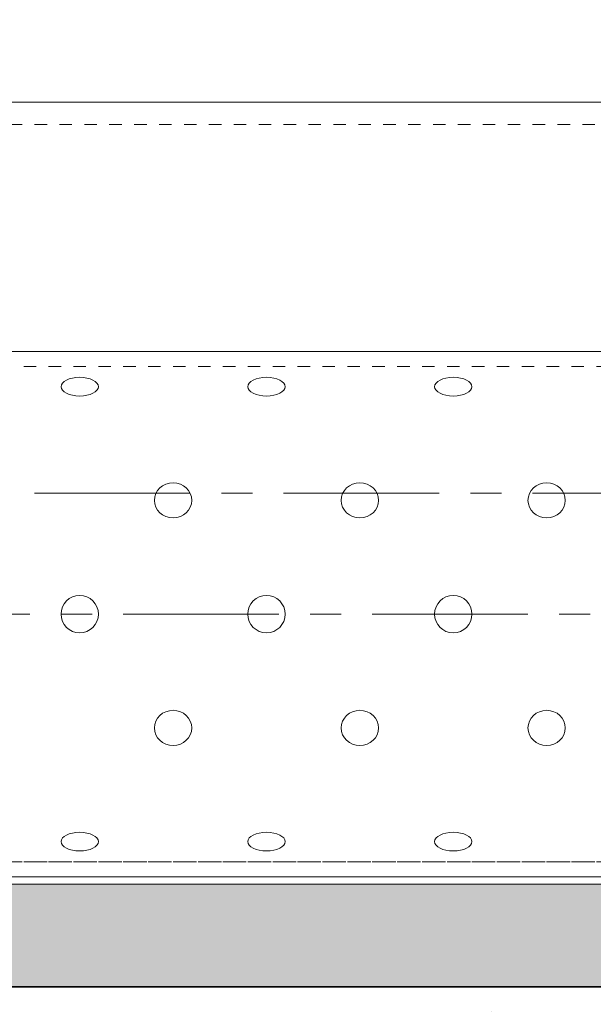
# Model space of a CAD drawing. Units: inches. Extents: x -2678 to 3646, y -52 to 231.
# Drawn here: x 33 to 38, y 2 to 10 of the extents above; entities that cross this region are included whole.
import ezdxf
from ezdxf import colors
from ezdxf.entities.mleader import LeaderData, LeaderLine
from ezdxf.math import Vec2, Vec3

# ---------------------------------------------------------------- set-up
doc = ezdxf.new("R2010")
doc.units = ezdxf.units.IN
doc.header["$LTSCALE"] = 0.5
doc.header["$MEASUREMENT"] = 0
doc.linetypes.add('CENTERX2', pattern=[4, 2.5, -0.5, 0.5, -0.5])
doc.linetypes.add('HIDDEN2', pattern=[0.1875, 0.125, -0.0625])
for name, color, linetype, lineweight in [('QKT-Dimension', 34, 'Continuous', 18), ('QKT-Hatch', 8, 'Continuous', 9), ('QKT-Internal', 12, 'Continuous', 18), ('QKT-Internal-Hidden', 12, 'HIDDEN2', 9), ('QKT-Internal-Perforation', 12, 'Continuous', 0), ('QKT-Structure', 140, 'Continuous', 35)]:
    doc.layers.add(name, color=color, linetype=linetype, lineweight=lineweight)
doc.layers.add('QKT-No Plot', color=232, linetype='Continuous', lineweight=9, plot=False)
doc.styles.add('QKT-Text', font='arial.ttf')

# ---------------------------------------------------------------- blocks, each defined once
blk = doc.blocks.new('*U74')
at = {"layer": 'QKT-Internal'}
for p, q in [((2.55871712706579e-15, 2.107500000000087), (66.43250675563613, 2.107500000000102)), ((1.77635683940025e-14, -2.107499999999919), (66.43250675563613, -2.107499999999762))]:
    blk.add_line(p, q, dxfattribs=at)
at = {"layer": 'QKT-Internal-Hidden'}
for p, q in [((7.87217513398275e-15, 1.987500000000087), (66.43250675563614, 1.987500000000102)), ((1.623180756471498e-14, -1.987499999999913), (66.43250675563614, -1.987499999999898))]:
    blk.add_line(p, q, dxfattribs=at)
at = {"layer": 'QKT-Internal-Perforation'}
for centre in [(7.649999999999997, 7.722846986169255e-15), (9.149999999999999, 1.126429342726204e-14), (10.65, 1.480573986835481e-14)]:
    blk.add_circle(centre, 0.15, dxfattribs=at)
for centre, major_axis, ratio in [((7.649999999999997, 1.825148538475715), (0.15, -1.607813159358342e-16), 0.4999999999999987), ((9.149999999999999, 1.825148538475718), (0.15, -1.607813159358342e-16), 0.4999999999999987), ((10.65, 1.825148538475722), (0.15, -1.607813159358342e-16), 0.4999999999999987), ((8.399999999999999, 0.9125742692378614), (0.15, -2.273946974133436e-16), 0.9396926207859077), ((9.899999999999999, 0.912574269237865), (0.15, -2.273946974133436e-16), 0.9396926207859077), ((11.4, 0.9125742692378684), (0.15, -2.273946974133436e-16), 0.9396926207859077), ((8.399999999999997, -0.9125742692378459), (-0.15, -1.722855914517127e-16), 0.9396926207859084), ((9.899999999999999, -0.9125742692378424), (-0.15, -1.722855914517127e-16), 0.9396926207859084), ((11.4, -0.9125742692378389), (-0.15, -1.722855914517127e-16), 0.9396926207859084), ((7.649999999999997, -1.825148538475697), (-0.15, -1.056722099742033e-16), 0.5000000000000002), ((9.149999999999997, -1.825148538475694), (-0.15, -1.056722099742033e-16), 0.5000000000000002), ((10.65, -1.82514853847569), (-0.15, -1.056722099742033e-16), 0.5000000000000002)]:
    blk.add_ellipse(centre, major_axis=major_axis, ratio=ratio, dxfattribs=at)
at = {"layer": 'QKT-No Plot', "linetype": 'CENTERX2'}
blk.add_line((-1.77635683940025e-15, 6.161737786669619e-15), (66.43250675563614, 1.015854739794006e-13), dxfattribs=at)
blk = doc.blocks.new('*U66')
at = {"layer": 'QKT-Internal'}
for p, q in [((-3.78136141321169e-15, 3.137500000000067), (21.0912021025866, 3.137499999999868)), ((-6.444184345000458e-14, -3.137499999999932), (21.09120210258654, -3.137500000000145))]:
    blk.add_line(p, q, dxfattribs=at)
at = {"layer": 'QKT-Internal-Hidden'}
for p, q in [((-6.607990921870659e-15, 2.957500000000067), (21.0912021025866, 2.957499999999862)), ((-6.270178181388933e-14, -2.957499999999932), (21.09120210258655, -2.957500000000138))]:
    blk.add_line(p, q, dxfattribs=at)
at = {"layer": 'QKT-No Plot', "linetype": 'CENTERX2'}
blk.add_line((-3.411160243160793e-14, 6.750155989720952e-14), (21.09120210258657, -1.378481534505951e-13), dxfattribs=at)

msp = doc.modelspace()

# ---------------------------------------------------------------- hatches: boundary and pattern name
at = {"layer": 'QKT-Hatch'}
h = msp.add_hatch(dxfattribs=at)
h.set_pattern_fill('AR-CONC', color=256)
h.set_pattern_definition([(49.99999999999999, (1.13686837721616e-13, -1.795431695231322), (7.172601826007535, -0.6275213498259511), [0.75, -8.25]), (355, (1.13686837721616e-13, -1.795431695231322), (-1.38751333613, 7.521921337000118), [0.6, -6.6]), (100.45144446, (0.5977168100001137, -1.847725135231322), (5.78508846727112, 6.894399909686294), [0.6374019199999996, -7.011421119999997]), (46.18420000000002, (1.13686837721616e-13, 0.2045683047686779), (10.67241330671572, -1.655192807930765), [1.124999999999999, -12.37499999999999]), (96.63563549, (0.8893674500001136, 0.06663523476867783), (9.346619456742284, 9.741186007745505), [0.95610342, -10.5171376]), (351.1841639899999, (1.13686837721616e-13, 0.2045683047686779), (9.346619450547731, 9.741186002699902), [0.9, -9.90000001]), (21, (1.000000000000114, -0.2954316952313221), (5.969070521184617, -4.026188906653388), [0.75, -8.25]), (326.0000000000001, (1.000000000000114, -0.2954316952313221), (2.433153319215817, 7.25150045046853), [0.6, -6.6]), (71.45144474, (1.497422540000114, -0.630947435231322), (8.402223767299711, 3.225311528063538), [0.6374019000000001, -7.01142112]), (37.50000000000001, (1.13686837721616e-13, -1.795431695231322), (0.1215985531729067, 3.328938538313115), [0, -6.52, 0, -6.7, 0, -6.625]), (7.499999999999999, (1.13686837721616e-13, -1.795431695231322), (2.630695374421486, 3.944117118823602), [0, -3.82, 0, -6.37, 0, -2.525]), (327.5, (-2.229999999999886, -1.795431695231322), (5.33822436172409, -0.2255487173437976), [0, -2.5, 0, -7.8, 0, -10.35]), (317.5, (-3.229999999999886, -1.795431695231322), (5.831861693423862, 1.001049823323177), [0, -3.25, 0, -5.18, 0, -7.35])])
h.paths.add_polyline_path([(5.999999999999204, 43.93966455461311), (-1.971756091734278e-13, 43.93966455461311), (-7.958078640513122e-13, 28.4755629785022), (-2.584599201327364e-13, 9.24216459363992), (0.5500000000001286, 9.24216459363992), (0.5500000000001286, 9.502164593639911), (1.70000000000012, 9.502164593639908), (1.70000000000012, 9.24216459363992), (5.540000000000109, 9.242164593639924), (5.540000000000109, 9.502164593639915), (5.999999999999947, 9.502164593639915)])
h.paths.add_polyline_path([(107.9999992286677, -4.06033540636011), (107.9999992286686, 42.93966455461311), (101.9999992286676, 42.93966455461311), (101.9999992286677, 31.93966459364017), (101.9999992286686, 1.939664593639886), (6.000000000000114, 1.939664593639879), (6.000000000000107, 2.2921645936399), (5.540000000000109, 2.292164593639903), (5.540000000000109, 2.552164593639905), (1.70000000000012, 2.552164593639905), (1.70000000000012, 2.292164593639903), (0.5500000000001286, 2.292164593639903), (0.5500000000001286, 2.552164593639908), (1.13686837721616e-13, 2.552164593639908), (1.13242748511766e-13, -4.060335406360117)])
h = msp.add_hatch(dxfattribs=at)
h.set_pattern_fill('AR-SAND', color=256, scale=2)
h.set_pattern_definition([(37.50000000000001, (0, 0), (-0.1259867162192163, 3.853647538026317), [0, -3.04, 0, -3.4, 0, -3.25]), (7.499999999999999, (0, 0), (3.539553410535454, 5.644292130459481), [0, -1.64, 0, -2.74, 0, -1.05]), (327.5, (-2.46, 0), (6.22828372350299, 0.01131810707392988), [0, -1, 0, -3.6, 0, -4.7]), (317.5, (-2.46, 0), (6.012253209144587, 1.755351129868499), [0, -0.5, 0, -2.36, 0, -2.7])])
edge = h.paths.add_edge_path()
edge.add_spline(control_points=[(17.30355220918368, 8.856630134399543), (17.44955088360562, 8.961088399592223), (17.60342204999619, 9.0442586960874), (17.96008305727116, 9.178592895446297), (18.16541793894282, 9.216630134399892), (18.37078681178735, 9.216630134399892)], knot_values=[5.814624000052406, 5.814624000052406, 5.814624000052406, 5.814624000052406, 6.022899620608114, 6.022899620608114, 6.283185307179586, 6.283185307179586, 6.283185307179586, 6.283185307179586], degree=3, periodic=0)
edge.add_line((18.37078681178732, 9.21663013439989), (19.00982683253739, 9.216630134399894))
edge.add_arc((20.34765140782762, 7.222572493122154), 2.401258101701824, 117.16454290927231, 123.85788428286179, ccw=False)
edge.add_arc((20.52564517626657, 6.980049443306432), 2.698713714027586, 115.8733543913049, 118.1759788708952, ccw=False)
edge.add_arc((20.17005556760211, 7.630776900876691), 1.958371770588131, 107.08919528856319, 114.82066496185209, ccw=False)
edge.add_arc((20.3476514078276, 7.222572493122172), 2.401258101701806, 108.2775385382534, 117.1645429092632)
edge.add_arc((20.52564517626671, 6.980049443306409), 2.698713714027673, 118.1759788708897, 134.3757857724441)
edge.add_arc((20.34765140782757, 7.222572493122126), 2.4012581017018, 135.3872217340668, 137.1172238823838)
edge.add_line((18.58813553805787, 8.856630134399545), (20.44999857947298, 8.856630134399543))
edge.add_line((20.44999857947298, 8.856630134399543), (20.44999857947298, 9.216630134399885))
edge.add_line((20.44999857947298, 9.216630134399885), (22.03797521566769, 9.216630134399885))
edge.add_line((22.03797521566769, 9.216630134399885), (22.88749857947298, 9.216630134399885))
edge.add_arc((22.88749857947298, 9.279130134399885), 0.0625, 270, 360)
edge.add_line((22.94999857947298, 9.279130134399885), (22.94999857947298, 9.036630134399886))
edge.add_line((22.94999857947298, 9.036630134399886), (23.09999857947298, 9.036630134399886))
edge.add_arc((23.09999857947298, 9.066630134399887), 0.03000000000000114, 270, 360)
edge.add_line((23.12999857947298, 9.066630134399887), (23.12999857947298, 9.34663013439988))
edge.add_arc((23.19249857947298, 9.34663013439988), 0.0625, 90, 180, ccw=False)
edge.add_line((23.19249857947298, 9.40913013439988), (23.74749857947299, 9.40913013439988))
edge.add_arc((23.74749857947299, 9.34663013439988), 0.0625, 0, 90, ccw=False)
edge.add_line((23.80999857947299, 9.34663013439988), (23.80999857947299, 9.066630134399887))
edge.add_arc((23.83999857947299, 9.066630134399887), 0.03000000000000114, 180, 270)
edge.add_line((23.83999857947299, 9.036630134399886), (24.06999857947298, 9.036630134399886))
edge.add_arc((24.06999857947298, 9.066630134399887), 0.03000000000000114, 270, 360)
edge.add_line((24.09999857947298, 9.066630134399887), (24.0999985794729, 8.856630134401387))
edge.add_line((24.0999985794729, 8.856630134401387), (24.99694686736903, 7.905766922096352))
edge.add_arc((27.81824057933397, 6.428767001950984), 3.184529317384655, 141.2265576451223, 152.367103130033, ccw=False)
edge.add_arc((27.49530528302499, 6.688167287090942), 2.770312328919835, 133.7905124186618, 141.2265576451228, ccw=False)
edge.add_arc((27.04027419904316, 7.162826624344269), 2.112775429703191, 120.76754754033101, 133.7905124186617, ccw=False)
edge.add_arc((26.87655006382247, 7.437830444578462), 1.79272435003439, 111.07017322289289, 120.7675475403303, ccw=False)
edge.add_arc((26.80872930351416, 7.613864847481524), 1.604077148798233, 99.18827709116812, 111.0701732228934, ccw=False)
edge.add_arc((26.79240350156948, 7.714794233179123), 1.501835901219618, 90.00000000000279, 99.18827709116857, ccw=False)
edge.add_arc((26.79240350156934, 7.714794233179131), 1.50183590121961, 80.81172290883609, 89.99999999999773, ccw=False)
edge.add_arc((26.77607769962465, 7.613864847481521), 1.604077148798238, 68.92982677711308, 80.81172290883569, ccw=False)
edge.add_arc((26.70825693931631, 7.437830444578381), 1.792724350034475, 63.10371190985012, 68.92982677711319, ccw=False)
edge.add_line((27.51924408288697, 9.036630134398731), (29.17520833428936, 9.036630134398777))
edge.add_arc((29.22129254802127, 9.095457713900982), 0.07472910320201152, 231.9256429149932, 430.7627924092021)
edge.add_arc((29.26770833428934, 9.186630134398753), 0.03000000000000455, 90.00000000001359, 223.4088597287916, ccw=False)
edge.add_line((29.26770833428933, 9.216630134398756), (31.6752083342893, 9.216630134398727))
edge.add_arc((31.6752083342893, 9.279130134398748), 0.06250000000002132, 270, 360)
edge.add_line((31.73770833428932, 9.279130134398748), (31.73770833428934, 9.526630134398731))
edge.add_arc((31.80020833428936, 9.526630134398735), 0.06250000000002132, 90, 180.0000000000032, ccw=False)
edge.add_line((31.80020833428936, 9.589130134398756), (32.82520833428936, 9.58913013439873))
edge.add_arc((32.82520833428936, 9.526630134398744), 0.06249999999998579, 0, 90, ccw=False)
edge.add_line((32.88770833428935, 9.526630134398744), (32.88770833428935, 9.036630134399932))
edge.add_line((32.88770833428935, 9.036630134399932), (47.07516043687284, 9.036630134399797))
edge.add_line((47.07516043687284, 9.036630134399797), (47.07516043687274, 9.594130134398695))
edge.add_line((47.07516043687274, 9.594130134398695), (48.15816043687333, 9.594130134398924))
edge.add_line((48.15816043687333, 9.594130134398924), (48.1581604368734, 9.216630134398814))
edge.add_line((48.1581604368734, 9.216630134398814), (50.62516043687482, 9.216630134399265))
edge.add_line((50.62516043687482, 9.216630134399265), (50.62516043687437, 11.53806678657339))
edge.add_line((50.62516043687437, 11.53806678657339), (50.54252183960796, 11.55666047095936))
edge.add_line((50.54252183960796, 11.55666047095936), (50.22252183959112, 11.6142604709657))
edge.add_line((50.22252183959112, 11.6142604709657), (49.98960739089363, 11.66666622191785))
edge.add_line((49.98960739089363, 11.66666622191785), (49.73360739092612, 11.72426622191371))
edge.add_line((49.73360739092612, 11.72426622191371), (49.47760739090062, 11.78186622191524))
edge.add_line((49.47760739090062, 11.78186622191524), (49.20010209527045, 11.84430491343548))
edge.add_line((49.20010209527045, 11.84430491343548), (49.17072037804373, 11.85752668618726))
edge.add_line((49.17072037804373, 11.85752668618726), (49.25886552971366, 11.83108314068502))
edge.add_line((49.25886552971366, 11.83108314068502), (49.47760739090062, 11.78186622191524))
edge.add_line((49.47760739090062, 11.78186622191524), (49.73360739092612, 11.72426622191371))
edge.add_line((49.73360739092612, 11.72426622191371), (49.98960739089363, 11.66666622191785))
edge.add_line((49.98960739089363, 11.66666622191785), (50.22252183959112, 11.61426047096569))
edge.add_line((50.22252183959112, 11.61426047096569), (50.54252183960796, 11.55666047095936))
edge.add_line((50.54252183960796, 11.55666047095936), (50.62516043687437, 11.53806678657339))
edge.add_line((50.62516043687437, 11.53806678657339), (50.62516043687434, 11.68363013439806))
edge.add_line((50.62516043687434, 11.68363013439806), (50.24766043687426, 11.68363013439799))
edge.add_line((50.24766043687426, 11.68363013439799), (50.24766043687403, 12.7666301343986))
edge.add_line((50.24766043687403, 12.7666301343986), (50.80516043687477, 12.7666301343987))
edge.add_line((50.80516043687477, 12.7666301343987), (50.80516043687489, 25.63748127503072))
edge.add_line((50.80516043687489, 25.63748127503072), (50.54934942605408, 25.56073797178071))
edge.add_line((50.54934942605408, 25.56073797178071), (50.4213494260334, 25.56073797178071))
edge.add_line((50.4213494260334, 25.56073797178071), (50.38329953191585, 25.54932300354655))
edge.add_line((50.38329953191585, 25.54932300354655), (50.03734942606061, 25.44553797178237))
edge.add_line((50.03734942606061, 25.44553797178237), (49.90934942603064, 25.44553797178237))
edge.add_line((49.90934942603064, 25.44553797178237), (49.67929953190947, 25.37652300354264))
edge.add_line((49.67929953190947, 25.37652300354264), (49.55472037803232, 25.33914925737771))
edge.add_line((49.55472037803232, 25.33914925737771), (49.42672037803439, 25.28154925738285))
edge.add_line((49.42672037803439, 25.28154925738285), (49.2347203780325, 25.22394925737945))
edge.add_line((49.2347203780325, 25.22394925737945), (49.17028536140528, 25.19495349989933))
edge.add_line((49.17028536140528, 25.19495349989933), (49.0594309131304, 25.14506899817197))
edge.add_line((49.0594309131304, 25.14506899817197), (48.93143091311057, 25.02986899815411))
edge.add_line((48.93143091311057, 25.02986899815411), (48.80343091312457, 24.97226899816671))
edge.add_line((48.80343091312457, 24.97226899816671), (48.71292618097835, 24.89081473922913))
edge.add_line((48.71292618097835, 24.89081473922913), (48.63642775836982, 24.7531175785438))
edge.add_line((48.63642775836982, 24.7531175785438), (48.48343091313193, 24.6842689981818))
edge.add_line((48.48343091313193, 24.6842689981818), (48.45692618100541, 24.66041473926618))
edge.add_line((48.45692618100541, 24.66041473926618), (48.39292618100167, 24.54521473926792))
edge.add_line((48.39292618100167, 24.54521473926792), (48.32892618101329, 24.48761473927414))
edge.add_line((48.32892618101329, 24.48761473927414), (48.26492618099741, 24.37241473924557))
edge.add_line((48.26492618099741, 24.37241473924557), (48.20092618100887, 24.31481473926008))
edge.add_line((48.20092618100887, 24.31481473926008), (48.13692618100144, 24.19961473923834))
edge.add_line((48.13692618100144, 24.19961473923834), (47.94492618101827, 24.02681473927866))
edge.add_line((47.94492618101827, 24.02681473927866), (47.88092618100904, 23.91161473925367))
edge.add_line((47.88092618100904, 23.91161473925367), (47.70217854706723, 23.75074186871759))
edge.add_line((47.70217854706723, 23.75074186871759), (47.6381785470379, 23.69314186869123))
edge.add_line((47.6381785470379, 23.69314186869123), (47.4594309131184, 23.53226899817545))
edge.add_line((47.4594309131184, 23.53226899817545), (47.33143091315385, 23.47466899818718))
edge.add_line((47.33143091315385, 23.47466899818718), (47.26743091312824, 23.41706899815992))
edge.add_line((47.26743091312824, 23.41706899815992), (46.99428536140384, 23.29415349989739))
edge.add_line((46.99428536140384, 23.29415349989739), (46.86628536134133, 23.23655349986511))
edge.add_line((46.86628536134133, 23.23655349986511), (46.75543091314964, 23.18666899818424))
edge.add_line((46.75543091314964, 23.18666899818424), (46.69143091312732, 23.12906899815994))
edge.add_line((46.69143091312732, 23.12906899815994), (46.56343091312461, 23.07146899816502))
edge.add_line((46.56343091312461, 23.07146899816502), (46.49943091313084, 23.01386899816639))
edge.add_line((46.49943091313084, 23.01386899816639), (46.43909442504267, 22.9867175785287))
edge.add_line((46.43909442504267, 22.9867175785287), (46.40892618099645, 22.93241473924549))
edge.add_line((46.40892618099645, 22.93241473924549), (46.39507176588094, 22.90747679203763))
edge.add_line((46.39507176588094, 22.90747679203763), (46.39507176588094, 22.91994576564245))
edge.add_line((46.39507176588094, 22.91994576564245), (46.40892618099645, 22.93241473924549))
edge.add_line((46.40892618099645, 22.93241473924549), (46.43909442504267, 22.9867175785287))
edge.add_line((46.43909442504267, 22.9867175785287), (46.49943091313084, 23.01386899816639))
edge.add_line((46.49943091313084, 23.01386899816639), (46.56343091312461, 23.07146899816502))
edge.add_line((46.56343091312461, 23.07146899816502), (46.69143091312732, 23.12906899815994))
edge.add_line((46.69143091312732, 23.12906899815994), (46.75543091314964, 23.18666899818424))
edge.add_line((46.75543091314964, 23.18666899818424), (46.86628536134133, 23.23655349986511))
edge.add_line((46.86628536134133, 23.23655349986511), (46.99428536140384, 23.29415349989739))
edge.add_line((46.99428536140384, 23.29415349989739), (47.26743091312824, 23.41706899815992))
edge.add_line((47.26743091312824, 23.41706899815992), (47.33143091315385, 23.47466899818718))
edge.add_line((47.33143091315385, 23.47466899818718), (47.4594309131184, 23.53226899817545))
edge.add_line((47.4594309131184, 23.53226899817545), (47.6381785470379, 23.69314186869123))
edge.add_line((47.6381785470379, 23.69314186869123), (47.70217854706723, 23.75074186871759))
edge.add_line((47.70217854706723, 23.75074186871759), (47.88092618100904, 23.91161473925367))
edge.add_line((47.88092618100904, 23.91161473925367), (47.94492618101536, 24.02681473927344))
edge.add_line((47.94492618101536, 24.02681473927344), (47.95817854708966, 24.03874186874118))
edge.add_line((47.95817854708966, 24.03874186874118), (48.13692618100144, 24.19961473923834))
edge.add_line((48.13692618100144, 24.19961473923834), (48.20092618100887, 24.31481473926008))
edge.add_line((48.20092618100887, 24.31481473926008), (48.26492618099741, 24.37241473924557))
edge.add_line((48.26492618099741, 24.37241473924557), (48.32892618101329, 24.48761473927414))
edge.add_line((48.32892618101329, 24.48761473927414), (48.39292618100167, 24.54521473926792))
edge.add_line((48.39292618100167, 24.54521473926792), (48.46576109171599, 24.67631757854405))
edge.add_line((48.46576109171599, 24.67631757854405), (48.63642775836982, 24.7531175785438))
edge.add_line((48.63642775836982, 24.7531175785438), (48.71292618097835, 24.89081473922913))
edge.add_line((48.71292618097835, 24.89081473922913), (48.80343091312457, 24.97226899816671))
edge.add_line((48.80343091312457, 24.97226899816671), (48.93143091311057, 25.02986899815411))
edge.add_line((48.93143091311057, 25.02986899815411), (49.0594309131304, 25.14506899817197))
edge.add_line((49.0594309131304, 25.14506899817197), (49.17028536140528, 25.19495349989933))
edge.add_line((49.17028536140528, 25.19495349989933), (49.23472037803251, 25.22394925737945))
edge.add_line((49.23472037803251, 25.22394925737945), (49.42672037803439, 25.28154925738285))
edge.add_line((49.42672037803439, 25.28154925738285), (49.55472037803233, 25.33914925737771))
edge.add_line((49.55472037803233, 25.33914925737771), (49.67929953190947, 25.37652300354264))
edge.add_line((49.67929953190947, 25.37652300354264), (49.90934942603065, 25.44553797178237))
edge.add_line((49.90934942603065, 25.44553797178237), (50.0373494260606, 25.44553797178237))
edge.add_line((50.0373494260606, 25.44553797178237), (50.38329953191585, 25.54932300354655))
edge.add_line((50.38329953191585, 25.54932300354655), (50.42134942603341, 25.56073797178071))
edge.add_line((50.42134942603341, 25.56073797178071), (50.54934942605408, 25.56073797178071))
edge.add_line((50.54934942605408, 25.56073797178071), (50.8051604368749, 25.63748127503072))
edge.add_line((50.8051604368749, 25.63748127503072), (50.80516024404294, 28.93966459363994))
edge.add_line((50.80516024404294, 28.93966459363994), (5.999999807167526, 28.93966459363998))
edge.add_line((5.999999807167526, 28.93966459363998), (5.999999999999943, 9.591095675161139))
edge.add_line((5.999999999999943, 9.59109567516114), (7.03749999999371, 9.591095675161672))
edge.add_arc((7.037499999993742, 9.528595675161672), 0.0625, 2.927436071331613e-11, 90.00000000002927, ccw=False)
edge.add_line((7.099999999993742, 9.528595675161704), (7.09999999999399, 9.038595675159973))
edge.add_line((7.09999999999399, 9.038595675159973), (8.099998579472981, 9.038595675159964))
edge.add_line((8.099998579472981, 9.038595675159964), (8.099998579472981, 9.52663013439988))
edge.add_arc((8.162498579472981, 9.52663013439988), 0.0625, 90, 180, ccw=False)
edge.add_line((8.162498579472981, 9.58913013439988), (9.187498579472987, 9.58913013439988))
edge.add_arc((9.187498579472987, 9.52663013439988), 0.0625, 0, 90, ccw=False)
edge.add_line((9.249998579472987, 9.52663013439988), (9.249998579472987, 9.279130134399885))
edge.add_arc((9.312498579472987, 9.279130134399885), 0.0625, 180, 270)
edge.add_line((9.312498579472987, 9.216630134399885), (11.74999857947299, 9.216630134399885))
edge.add_line((11.74999857947299, 9.216630134399885), (11.74999857947299, 9.099130134399886))
edge.add_arc((11.81249857947299, 9.099130134399886), 0.0625, 180, 270)
edge.add_line((11.81249857947299, 9.036630134399886), (12.81999857947363, 9.036630134399541))
edge.add_line((12.81999857947363, 9.036630134399541), (17.60586849498663, 9.036630134399884))
h.paths.add_polyline_path([(48.52092618100254, 12.19066120431164), (48.52273493014069, 12.18740545586298), (48.52816117755565, 12.18414970741407)], flags=16)
edge = h.paths.add_edge_path()
edge.add_line((92.89250247472236, 28.93966459363987), (57.08015757648808, 28.9396645936399))
edge.add_line((57.08015757648808, 28.9396645936399), (57.08016043687476, 12.76663013439991))
edge.add_line((57.08016043687476, 12.76663013439991), (57.63766043687424, 12.76663013440002))
edge.add_line((57.63766043687424, 12.76663013440002), (57.63766043687446, 11.75053346361539))
edge.add_line((57.63766043687446, 11.75053346361539), (57.66671261863569, 11.76360694540701))
edge.add_line((57.66671261863569, 11.76360694540701), (57.63766043687446, 11.73745998182095))
edge.add_line((57.63766043687446, 11.73745998182095), (57.63766043687447, 11.68363013439941))
edge.add_line((57.63766043687447, 11.68363013439941), (57.57784949529712, 11.6836301343994))
edge.add_line((57.57784949529712, 11.6836301343994), (57.52689025239864, 11.63776681578912))
edge.add_line((57.52689025239864, 11.63776681578912), (57.26016043687436, 11.55774787113961))
edge.add_line((57.26016043687436, 11.55774787113961), (57.26016043687484, 9.142630134399242))
edge.add_line((57.26016043687484, 9.142630134399242), (57.07754685344977, 8.960016550974014))
edge.add_arc((50.69916043687414, 9.142630134399878), 6.381000000000638, 349.1333967550986, 358.36006639207403, ccw=False)
edge.add_line((56.96574123566324, 7.939664593639881), (92.77250533510892, 7.939664593639883))
edge.add_line((92.77250533510892, 7.939664593639883), (92.77250533510868, 8.93266459363744))
edge.add_line((92.77250533510868, 8.93266459363744), (92.43750533510836, 8.932664593637359))
edge.add_line((92.43750533510836, 8.932664593637359), (92.43750533510809, 9.989664593637361))
edge.add_line((92.43750533510809, 9.989664593637361), (92.89250533510884, 9.989664593637475))
edge.add_line((92.89250533510884, 9.989664593637475), (92.89250247472236, 28.93966459363987))
h = msp.add_hatch(dxfattribs=at)
h.set_pattern_fill('GRAVEL', color=256, scale=3)
h.set_pattern_definition([(228.012787504, (2.16, 3), (-24.00000000000018, -27.00000000000001), [0.403608, -39.9572641412211]), (184.969740728, (1.89, 2.7), (35.99999999999993, 3.000000000000105), [0.692604, -68.56777428368999]), (132.510447078, (1.2, 2.64), (30.00000000000035, -32.99999999999959), [0.488364, -48.3480977882991]), (267.273689006, (0.03, 1.89), (3.000000000000073, 60.00000000000006), [0.6307139999999999, -62.440674124887]), (292.833654178, (0, 1.26), (-14.99999999999996, 36.00000000000009), [0.6184649999999999, -61.22811938426489]), (357.273689006, (0.24, 0.6900000000000001), (-60.00000000000006, 3.000000000000076), [0.6307139999999999, -62.440674124887]), (37.6942404667, (0.8699999999999999, 0.66), (-38.99999999999999, -29.99999999999992), [0.8340869999999999, -82.574545646748]), (72.2553283749, (1.53, 1.17), (21.00000000000008, 66.00000000000001), [0.7874639999999998, -77.95896449044018]), (121.429565615, (1.77, 1.92), (-24.00000000000006, 38.99999999999996), [0.63285, -62.65221932918699]), (175.236358309, (1.44, 2.46), (32.99999999999995, -3.000000000000114), [0.722496, -35.4022877363769]), (222.397437798, (0.72, 2.52), (-35.99999999999989, -32.99999999999991), [0.9343440000000001, -92.5001250143847]), (138.814074834, (3, 1.86), (-21.0000000000001, 18), [0.3189029999999999, -31.57153443820409]), (171.46923439, (2.76, 2.07), (38.99999999999999, -5.999999999999986), [0.606711, -60.06453424847101]), (225, (2.16, 2.16), (-3.33066907387547e-16, -2.999999999999799), [0.4242629999999999, -3.8183776871193]), (203.198590514, (1.95, 2.52), (14.99999999999997, 5.999999999999926), [0.228474, -22.6188453175917]), (291.801409486, (1.74, 2.43), (-2.999999999999052, 9.000000000000307), [0.323109, -15.8323854214035]), (30.96375653209999, (1.86, 2.13), (9.000000000000158, 5.999999999999939), [0.5247869999999999, -16.96806868453589]), (161.565051177, (2.31, 2.4), (6.000000000000035, -2.99999999999993), [0.379473, -9.107359980505198]), (16.389540334, (0, 2.43), (29.9999999999999, 9.000000000000131), [0.5316, -52.6285354400082]), (70.3461759419, (0.51, 2.58), (-12.00000000000366, -33.00000000001019), [0.445983, -44.152223241957]), (293.198590514, (2.31, 3), (-5.999999999999911, 14.99999999999997), [0.456945, -22.3903743175917]), (343.610459666, (2.49, 2.58), (-29.9999999999999, 9.000000000000131), [0.5315999999999999, -52.62853544000699]), (339.44395478, (0, 0.5700000000000001), (-15.00000000000011, 6.000000000000073), [0.5126399999999999, -25.1193712359525]), (294.775140569, (0.48, 0.39), (-15.00000000000002, 33.00000000000001), [0.429534, -42.523929189828]), (66.8014094864, (2.34, 0), (5.999999999999943, 14.99999999999991), [0.456945, -22.3903743175917]), (17.3540246363, (2.52, 0.42), (-38.99999999999993, -11.99999999999989), [0.502893, -49.78627084272]), (69.44395478040002, (0.8699999999999999, 0), (-6.000000000000021, -14.99999999999986), [0.2563199999999999, -25.3756912359525]), (101.309932474, (2.16, 0), (-2.999999999999892, 12.00000000000004), [0.15297, -15.1440885407784]), (165.963756532, (2.13, 0.15), (8.999999999999876, -3.000000000000004), [0.618465, -11.7508518768531]), (186.009005957, (1.53, 0.3), (30.00000000000014, 2.999999999999949), [0.57315, -56.74176952362841]), (303.690067526, (1.86, 1.86), (-2.999999999999962, 5.999999999999957), [0.4326659999999999, -10.383987826392]), (353.157226587, (2.1, 1.5), (51.00000000000004, -6.000000000000158), [0.755382, -74.7826878720849]), (60.9453959009, (2.85, 1.41), (-11.99999999999993, -20.99999999999993), [0.308868, -30.578022422961]), (90, (3, 1.68), (-3, 3), [0.18, -2.82]), (120.256437164, (1.47, 0.39), (12.00000000000003, -21.00000000000002), [0.416772, -41.2605599683494]), (48.01278750420001, (1.26, 0.75), (24, 26.99999999999993), [0.8072159999999999, -39.5536561412211]), (0, (1.8, 1.35), (3, 3), [0.78, -2.22]), (325.3048464690001, (2.58, 1.35), (30.00000000000042, -20.99999999999947), [0.474342, -46.95982290252599]), (254.054604099, (2.97, 1.08), (-3.000000000000113, -12.00000000000001), [0.436806, -21.4035236678415]), (207.645975364, (2.85, 0.66), (-56.99999999999985, -30.00000000000014), [0.711195, -70.40842254677818]), (175.42607874, (2.22, 0.33), (-38.99999999999986, 3.000000000000004), [0.752397, -74.48722022390669])])
edge = h.paths.add_edge_path()
edge.add_spline(control_points=[(17.30357073426173, 2.941630134399543), (17.40969305759732, 2.86566157922465), (17.51997005144707, 2.800932565405188), (17.87041144100098, 2.638265075606967), (18.12055506142603, 2.581630134399874), (18.37078681178735, 2.581630134399874)], knot_values=[3.141592653589794, 3.141592653589794, 3.141592653589794, 3.141592653589794, 3.293002990876376, 3.293002990876376, 3.610148145556584, 3.610148145556584, 3.610148145556584, 3.610148145556584], degree=3, periodic=0)
edge.add_line((17.60578174767642, 2.761630134399883), (12.81999857947365, 2.761630134399883))
edge.add_line((12.81999857947365, 2.761630134399883), (11.81249857947297, 2.76163013439988))
edge.add_arc((11.76641436574103, 2.702802554897677), 0.0747291032020284, 51.92564291497396, 250.7627924092193)
edge.add_arc((11.71999857947299, 2.611630134399882), 0.03000000000000153, -90, 43.40885972880528, ccw=False)
edge.add_line((11.71999857947299, 2.58163013439988), (9.312498579472987, 2.58163013439988))
edge.add_arc((9.312498579472987, 2.51913013439988), 0.0625, 90, 180)
edge.add_line((9.249998579472987, 2.51913013439988), (9.249998579472987, 2.271630134399885))
edge.add_arc((9.187498579472987, 2.271630134399885), 0.0625, -90, 0, ccw=False)
edge.add_line((9.187498579472987, 2.209130134399885), (8.162498579472981, 2.209130134399885))
edge.add_arc((8.162498579472981, 2.271630134399885), 0.0625, 180, 270, ccw=False)
edge.add_line((8.099998579472981, 2.271630134399885), (8.099998579472967, 2.763595675159785))
edge.add_line((8.099998579472967, 2.763595675159785), (7.099999999997181, 2.763595675159792))
edge.add_line((7.099999999997181, 2.763595675159792), (7.099999999997436, 2.273595675161711))
edge.add_arc((7.037499999997436, 2.273595675161678), 0.0625, -89.99999999997402, 3.012701199622825e-11, ccw=False)
edge.add_line((7.037499999997465, 2.211095675161678), (6.000000000000099, 2.211095675161147))
edge.add_line((6.000000000000099, 2.211095675161147), (6.000000000000114, 1.939664593639883))
edge.add_line((6.000000000000114, 1.939664593639883), (101.9999992286686, 1.939664593639883))
edge.add_line((101.9999992286686, 1.939664593639883), (101.9999992286686, 7.939664593639858))
edge.add_line((101.9999992286686, 7.939664593639858), (97.22750533510855, 7.939664593639858))
edge.add_line((97.22750533510855, 7.939664593639858), (97.22750533510872, 7.244664593638266))
edge.add_line((97.22750533510872, 7.244664593638266), (97.10750533510888, 7.12466459363829))
edge.add_arc((92.80250533510822, 7.124664593639968), 4.305000000000661, 270, 359.99999999997766, ccw=False)
edge.add_line((92.80250533510822, 2.819664593639308), (92.68250533510844, 2.699664593639529))
edge.add_line((92.68250533510844, 2.699664593639529), (90.99450533510817, 2.699664593639103))
edge.add_line((90.99450533510817, 2.699664593639103), (90.99450533510826, 2.364664593638782))
edge.add_line((90.99450533510826, 2.364664593638782), (89.93750533510824, 2.364664593638526))
edge.add_line((89.93750533510824, 2.364664593638526), (89.93750533510813, 2.821630134401153))
edge.add_line((89.93750533510813, 2.821630134401153), (51.57215528223286, 2.821630134401063))
edge.add_arc((50.69916043687415, 9.142630134399873), 6.381000000000615, 271.6399336079242, 277.8633892441628, ccw=False)
edge.add_line((50.88177402029982, 2.764243717824261), (50.69916043687478, 2.581630134399276))
edge.add_line((50.69916043687478, 2.581630134399276), (48.15816043687468, 2.581630134398793))
edge.add_line((48.15816043687468, 2.581630134398793), (48.15816043687475, 2.20413013439871))
edge.add_line((48.15816043687475, 2.20413013439871), (47.07516043687415, 2.204130134398483))
edge.add_line((47.07516043687415, 2.204130134398483), (47.07516043687404, 2.761630134399787))
edge.add_line((47.07516043687404, 2.761630134399787), (32.88770833428936, 2.76163013439993))
edge.add_line((32.88770833428936, 2.76163013439993), (32.88770833428935, 2.271630134398727))
edge.add_arc((32.82520833428936, 2.271630134398727), 0.06249999999999289, -90, 0, ccw=False)
edge.add_line((32.82520833428936, 2.209130134398734), (31.80020833428937, 2.209130134398706))
edge.add_arc((31.80020833428937, 2.271630134398723), 0.06250000000001776, 179.9999999999967, 269.99999999999676, ccw=False)
edge.add_line((31.73770833428935, 2.271630134398727), (31.73770833428933, 2.519130134398715))
edge.add_arc((31.67520833428931, 2.519130134398715), 0.06250000000002132, 4.071109992271913e-13, 90.00000000001303)
edge.add_line((31.67520833428929, 2.581630134398736), (29.23770833428929, 2.581630134398722))
edge.add_line((29.23770833428929, 2.581630134398722), (29.23770833428938, 2.699130134398672))
edge.add_arc((29.17520833428937, 2.699130134398672), 0.06250000000001421, 0, 90)
edge.add_line((29.17520833428937, 2.761630134398686), (28.84999857947298, 2.761630134398692))
edge.add_line((28.84999857947298, 2.761630134398692), (28.84999857947298, 2.396630134401263))
edge.add_arc((28.78749857947298, 2.396630134401263), 0.0625, -90, 0, ccw=False)
edge.add_line((28.78749857947298, 2.334130134401263), (27.87249857947296, 2.334130134401263))
edge.add_arc((27.87249857947296, 2.396630134401263), 0.0625, 180, 270, ccw=False)
edge.add_line((27.80999857947296, 2.396630134401263), (27.80999857947296, 2.639130134401256))
edge.add_arc((27.74749857947296, 2.639130134401256), 0.0625, 0, 90)
edge.add_line((27.74749857947296, 2.701630134401256), (27.46125383576143, 2.720141153776645))
edge.add_arc((26.80715644741144, 4.194685471344249), 1.613110144384809, 270.4748340360834, 293.92173396380076, ccw=False)
edge.add_line((26.82052481135023, 2.581630721881981), (25.00165557821455, 2.581630134398721))
edge.add_line((25.00165557821455, 2.581630134398721), (24.30492136136426, 2.581630134398723))
edge.add_arc((24.29162407334119, 4.194685471344256), 1.613110144384826, 265.6624734561812, 270.47230941672115, ccw=False)
edge.add_line((24.16962160304246, 2.586195578569595), (24.09999857947297, 2.58163013440109))
edge.add_line((24.09999857947297, 2.58163013440109), (24.09999857947298, 2.271630134399888))
edge.add_arc((24.03749857947298, 2.271630134399885), 0.0625, -90, 2.3874235921539366e-12, ccw=False)
edge.add_line((24.03749857947298, 2.209130134399885), (23.01249857947298, 2.209130134399885))
edge.add_arc((23.01249857947298, 2.271630134399885), 0.0625, 180, 270, ccw=False)
edge.add_line((22.94999857947298, 2.271630134399885), (22.94999857947298, 2.51913013439988))
edge.add_arc((22.88749857947298, 2.51913013439988), 0.0625, 0, 90)
edge.add_line((22.88749857947298, 2.58163013439988), (22.03802708846328, 2.581630134399882))
edge.add_arc((20.70020251317291, 4.575687775677515), 2.401258101701807, 297.1645429092565, 303.85788428286577, ccw=False)
edge.add_arc((20.52220874473256, 4.818210825492644), 2.698713714027702, 295.8733543914193, 298.1759788709135, ccw=False)
edge.add_arc((20.87779835339855, 4.167483367923065), 1.958371770588121, 270.2492934617202, 294.82066496196074, ccw=False)
edge.add_line((20.88631918585398, 2.209130134399879), (20.16799320736455, 2.209130134399879))
edge.add_arc((20.16476397125966, 4.127681614289187), 1.918554197553792, 252.2984257989272, 270.0964380821033, ccw=False)
edge.add_arc((20.16807175668377, 4.168399542500365), 1.958371770588128, 245.24326564392328, 252.5684525570957, ccw=False)
edge.add_arc((20.52564517626707, 4.818210825493227), 2.698713714027695, 241.82402112910398, 244.1266456087571, ccw=False)
edge.add_arc((20.34765140782758, 4.575687775677636), 2.401258101701802, 236.14211571714, 242.83545709073968, ccw=False)
edge.add_line((19.00982683253741, 2.581630134399874), (18.31802235873468, 2.581630134399874))
edge = h.paths.add_edge_path()
edge.add_line((89.93750533510693, 7.489664593638782), (90.99450533510695, 7.489664593639038))
edge.add_line((90.99450533510695, 7.489664593639038), (90.99450533510704, 7.154664593638717))
edge.add_line((90.99450533510704, 7.154664593638717), (92.68250533510736, 7.154664593639144))
edge.add_line((92.68250533510736, 7.154664593639144), (92.80250533510734, 7.034664593639308))
edge.add_arc((92.80250533510822, 7.124664593639966), 0.090000000000658, 269.9999999994391, 359.999999998336)
edge.add_line((92.89250533510888, 7.124664593637352), (92.77250533510907, 7.244664593637156))
edge.add_line((92.77250533510907, 7.244664593637156), (92.77250533510892, 7.939664593639861))
edge.add_line((92.77250533510892, 7.939664593639861), (56.96574123566325, 7.93966459363986))
edge.add_arc((50.69916043687275, 9.142630134400397), 6.381000000002121, 340.72865625535815, 349.1333967550962, ccw=False)
edge.add_line((56.72260836974556, 7.036630134401015), (89.93750533510705, 7.036630134401022))
edge.add_line((89.93750533510705, 7.036630134401022), (89.93750533510693, 7.489664593638782))

# ---------------------------------------------------------------- linework, layer by layer
at = {"layer": 'QKT-Structure'}
msp.add_line((101.9999992286686, 1.939664593639883), (6.000000000000114, 1.939664593639883), dxfattribs=at)

# ---------------------------------------------------------------- next in the draw order: block references
msp.add_blockref('*U74', (26.12999857947295, 4.929130134400921))

# ---------------------------------------------------------------- next in the draw order: block references
msp.add_blockref('*U66', (29.41770833428965, 5.899130134399897))

# ---------------------------------------------------------------- next in the draw order: leaders
at = {"layer": 'QKT-Dimension'}
ml = msp.add_multileader_mtext('Standard', dxfattribs=at)
ml.set_content('%%C2" IRRIGATION PORT, TYP.\\P 3 PLACES', color=52, style='QKT-Text')
ml.set_leader_properties(color=256, linetype='ByLayer', lineweight=-1)
ml.build(insert=Vec2(0, 0))
ml.multileader.update_dxf_attribs({"text_left_attachment_type": 2, "text_right_attachment_type": 2, "dogleg_length": 0.125, "arrow_head_size": 4.125, "scale": 48})
ctx = ml.context
ctx.base_point, ctx.scale, ctx.char_height, ctx.arrow_head_size, ctx.landing_gap_size, ctx.plane_origin = Vec3(401.3939631960351, -5.637711964145439), 48, 3.375, 4.125, 3, Vec3(458.2624217275265, 64.66855968927936)
ctx.left_attachment, ctx.right_attachment, ctx.text_align_type = 2, 2, 2
notes = []
notes.append((ctx, [(0, (1, 1, 0), (449.5934857062671, -5.637711964145439), (-1, 0), 6, [(0, [(458.2624213593908, 6.662122956327693)], 0, [])])]))
ctx.mtext.insert, ctx.mtext.width, ctx.mtext.alignment, ctx.mtext.flow_direction = Vec3(440.5934857062671, 1.8255810099337), 45.27020920685754, 3, 5
for ctx, leaders in notes:
    for number, flags, end, landing, length, lines in leaders:
        leader = LeaderData()
        leader.index, (leader.has_last_leader_line, leader.has_dogleg_vector, leader.attachment_direction) = number, flags
        leader.last_leader_point, leader.dogleg_vector, leader.dogleg_length = Vec3(end), Vec3(landing), length
        for number, points, colour, breaks in lines:
            line = LeaderLine()
            line.index, line.vertices, line.color, line.breaks = number, Vec3.list(points), colors.encode_raw_color(colour), breaks
            leader.lines.append(line)
        ctx.leaders.append(leader)

doc.saveas('drawing.dxf')
